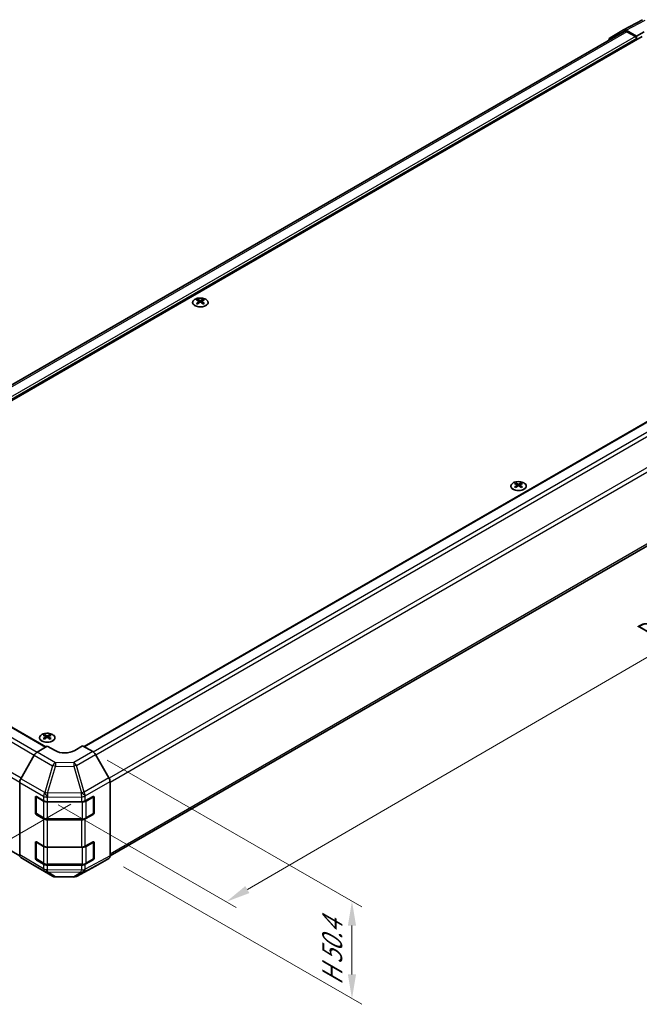
# Model space of a CAD drawing. Units: millimetres. Extents: x 0 to 7684, y -22 to 1686.
# Drawn here: x 137 to 296, y 314 to 567 of the extents above; entities that cross this region are included whole.
import ezdxf

# ---------------------------------------------------------------- set-up
doc = ezdxf.new("R2010")
doc.units = ezdxf.units.MM
for name, color, linetype, lineweight in [('Dimension (ISO)', 7, 'Continuous', 18), ('Dimension (ISO) @ 1', 7, 'Continuous', 18), ('Visible (ISO)', 7, 'Continuous', 35), ('Visible Narrow (ISO)', 7, 'Continuous', 25)]:
    doc.layers.add(name, color=color, linetype=linetype, lineweight=lineweight)
doc.styles.add('Note Text (TK)', font='txt')
doc.dimstyles.new('Default - Method 1b (TK)', dxfattribs={"dimscale": 2.5, "dimtxt": 2.5, "dimasz": 2.5, "dimexe": 1, "dimexo": 1.5, "dimgap": 1, "dimtad": 1, "dimtoh": 1, "dimrnd": 1e-08, "dimdsep": 46, "dimtxsty": 'Note Text (TK)', "dimcen": 0.09, "dimdle": 5, "dimclrd": 100, "dimclre": 100, "dimclrt": 7, "dimadec": 1, "dimazin": 1, "dimtfac": 1, "dimtmove": 0, "dimatfit": 3, "dimfxl": 1, "dimtolj": 1, "dimlwd": -1, "dimlwe": -1, "dimarcsym": 0})

# ---------------------------------------------------------------- blocks, each defined once
blk = doc.blocks.new('*D31')
at = {"layer": 'Defpoints', "color": 0}
for p in [(52.89, 426.04), (153.4, 367.17), (109.8, 342)]:
    blk.add_point(p, dxfattribs=at)
at = {"layer": 'Dimension (ISO)', "color": 100}
for p, q in [((49.18, 423.9), (8.49, 400.41)), ((16.3, 398.6), (104.45, 345.24)), ((149.69, 365.03), (107.32, 340.57))]:
    blk.add_line(p, q, dxfattribs=at)
for points in [[(16.84, 399.49), (15.76, 397.71), (10.96, 401.83)], [(104.99, 346.13), (103.91, 344.35), (109.8, 342)]]:
    blk.add_solid(points, dxfattribs=at)
at = {"layer": 'Dimension (ISO)', "color": 7, "insert": (47.75, 386.24), "char_height": 6.25, "attachment_point": 4, "rotation": 328.8105, "style": 'Note Text (TK)'}
blk.add_mtext('\\A1;{\\Q28.811;\\W0.812;\\H0.830x; W (75～399)}', dxfattribs=at)
blk = doc.blocks.new('*D32')
at = {"layer": 'Defpoints', "color": 0}
for p in [(394.94, 513.5), (441.82, 486.43), (142.68, 367.07)]:
    blk.add_point(p, dxfattribs=at)
at = {"layer": 'Dimension (ISO)', "color": 100}
for p, q in [((398.68, 511.34), (444.31, 484.99)), ((195.09, 343.08), (436.41, 483.29)), ((146.43, 364.91), (192.18, 338.5))]:
    blk.add_line(p, q, dxfattribs=at)
for points in [[(435.89, 484.19), (436.93, 482.39), (441.82, 486.43)], [(194.56, 343.98), (195.61, 342.18), (189.68, 339.94)]]:
    blk.add_solid(points, dxfattribs=at)
at = {"layer": 'Dimension (ISO)', "color": 7, "insert": (297.47, 409.11), "char_height": 6.25, "attachment_point": 4, "rotation": 30.1575, "style": 'Note Text (TK)'}
blk.add_mtext('\\A1;{\\Q-29.842;\\W0.818;\\H0.816x; D (400～600)}', dxfattribs=at)
blk = doc.blocks.new('*D33')
at = {"layer": 'Defpoints', "color": 0}
for p in [(155.31, 378.58), (159.47, 351.1), (221.99, 315.01)]:
    blk.add_point(p, dxfattribs=at)
at = {"layer": 'Dimension (ISO)', "color": 100}
for p, q in [((159.06, 376.41), (224.49, 338.64)), ((163.22, 348.94), (224.49, 313.57)), ((221.99, 333.83), (221.99, 321.26))]:
    blk.add_line(p, q, dxfattribs=at)
for points in [[(220.94, 333.83), (223.03, 333.83), (221.99, 340.08)], [(220.94, 321.26), (223.03, 321.26), (221.99, 315.01)]]:
    blk.add_solid(points, dxfattribs=at)
at = {"layer": 'Dimension (ISO)', "color": 7, "insert": (216.92, 317.24), "char_height": 6.25, "attachment_point": 4, "rotation": 90, "style": 'Note Text (TK)'}
blk.add_mtext('\\A1;{\\Q30.000;\\W0.816;\\H0.816x; H 50.4}', dxfattribs=at)

msp = doc.modelspace()

# ---------------------------------------------------------------- linework, layer by layer
at = {"layer": 'Visible (ISO)'}
for p, q in [((291.8148, 564.2137), (296.7154, 566.8489)), ((291.9531, 563.8279), (63.0585, 431.6755)), ((296.6431, 562.4824), (64.5606, 428.4895)), ((288.3526, 562.215), (291.8022, 564.2067)), ((295.1279, 562.6282), (292.5164, 564.1359)), ((294.8753, 562.4824), (292.6674, 563.7572)), ((295.1279, 562.6282), (297.1482, 563.7539)), ((295.1279, 561.6076), (295.1279, 562.6282)), ((295.1279, 561.6076), (295.1279, 562.045)), ((153.0969, 379.8517), (382.075, 512.0522)), ((182.2686, 494.8879), (182.2686, 494.6187)), ((182.6395, 494.4168), (182.6812, 494.0284)), ((182.7745, 494.0931), (182.6677, 494.1547)), ((183.3343, 494.1547), (183.2275, 494.0931)), ((183.3624, 494.4168), (183.3207, 494.0284)), ((183.7333, 494.8879), (183.7333, 494.6187)), ((159.7673, 351.7387), (388.6247, 483.8696)), ((264.091, 447.6477), (264.091, 447.3785)), ((264.4619, 447.1766), (264.5036, 446.7882)), ((264.5968, 446.8529), (264.49, 446.9145)), ((265.1566, 446.9145), (265.0498, 446.8529)), ((265.1847, 447.1766), (265.143, 446.7882)), ((265.5557, 447.6477), (265.5557, 447.3785)), ((65.7493, 424.5705), (143.2894, 379.8027)), ((59.1996, 396.3878), (136.5632, 351.7219)), ((142.8726, 382.9112), (142.8726, 382.642)), ((144.3374, 382.9112), (144.3374, 382.642)), ((140.9871, 378.4271), (143.605, 379.9913)), ((143.2436, 382.4401), (143.2853, 382.0517)), ((143.3785, 382.1164), (143.2717, 382.178)), ((145.6253, 378.8248), (143.605, 379.9913)), ((143.9383, 382.178), (143.8315, 382.1164)), ((143.9664, 382.4401), (143.9247, 382.0517)), ((152.6964, 380.0829), (150.6761, 378.8757)), ((152.6964, 380.0829), (155.3078, 378.5751)), ((140.2843, 377.6726), (136.8236, 371.6081)), ((159.4716, 371.8463), (156.022, 377.8212)), ((136.5339, 351.9835), (136.5339, 370.6234)), ((159.7674, 351.756), (159.7674, 370.8509)), ((140.5745, 362.7615), (140.5745, 366.844)), ((140.7643, 362.7032), (140.7643, 367.0169)), ((140.8271, 366.9898), (142.6815, 365.9191)), ((143.6917, 365.6775), (152.391, 365.6775)), ((153.3834, 365.909), (155.3994, 367.033)), ((155.5371, 362.7032), (155.5371, 367.0189)), ((155.6563, 366.8847), (155.6563, 362.8022)), ((142.6815, 361.2534), (140.8271, 362.3241)), ((140.8715, 362.5176), (142.7259, 361.4469)), ((155.3994, 362.3673), (153.3834, 361.2433)), ((153.5755, 361.4469), (155.4299, 362.5176)), ((143.6917, 361.2129), (152.6097, 361.2129)), ((152.391, 361.0118), (143.6917, 361.0118)), ((140.5745, 351.0972), (140.5745, 355.1797)), ((140.7643, 351.0389), (140.7643, 355.3526)), ((140.8271, 355.3255), (142.6815, 354.2549)), ((153.3834, 354.2448), (155.3994, 355.3688)), ((155.5371, 351.0389), (155.5371, 355.3547)), ((155.6563, 355.2204), (155.6563, 351.138)), ((143.6917, 354.0133), (152.391, 354.0133)), ((136.8236, 351.3332), (140.2843, 349.2648)), ((142.6815, 349.5892), (140.8271, 350.6598)), ((140.8715, 350.8533), (142.7259, 349.7827)), ((143.6917, 349.5486), (152.6097, 349.5486)), ((155.3994, 350.7031), (153.3834, 349.5791)), ((153.5755, 349.7827), (155.4299, 350.8533)), ((156.022, 349.1105), (159.4716, 351.1021)), ((140.2905, 349.2612), (145.0093, 346.5368)), ((152.391, 349.3476), (143.6917, 349.3476)), ((151.1089, 346.4683), (156.0095, 349.1035)), ((145.7092, 346.3455), (150.4179, 346.298))]:
    msp.add_line(p, q, dxfattribs=at)
for centre, radius, start, end in [((155.3228, 367.0189), 0.2143, 0, 11.870746), ((140.9786, 362.7032), 0.2143, 180, 240), ((155.3228, 362.7032), 0.2143, 300, 0), ((155.3228, 355.3547), 0.2143, 0, 11.870746), ((140.9786, 351.0389), 0.2143, 180, 240), ((155.3228, 351.0389), 0.2143, 300, 0), ((145.7236, 347.774), 1.4286, 240, 269.422611), ((150.4323, 347.7265), 1.4286, 269.422611, 298.268301)]:
    msp.add_arc(centre, radius, start, end, dxfattribs=at)
for centre, major_axis, ratio, start_param, end_param in [((292.5167, 562.9691), (-0.7145, 1.2376), 0.57717444, 5.49793944, 6.28318531), ((292.6674, 562.5907), (-0.7143, 1.2372), 0.57735027, 5.49778714, 6.28318531), ((294.8753, 562.1908), (-0.1786, 0.3093), 0.57735027, 3.92699082, 5.49778714), ((289.0671, 560.9775), (-0.7145, 1.2376), 0.57717444, 0, 0.7703399), ((182.454, 490.2904), (2.2888, 4.8051), 0.62547267, 0.69994966, 0.77562357), ((183.1808, 490.1519), (-3.0161, 4.4461), 0.52483389, 5.52432463, 5.6901366), ((183.1808, 489.9442), (2.3104, 4.8504), 0.62547267, 0.80431066, 0.97012263), ((182.8211, 489.9442), (2.3104, -4.8504), 0.62547267, 2.47033009, 2.63614206), ((182.8211, 490.1519), (-3.0161, -4.4461), 0.52483389, 4.03350142, 4.19931339), ((183.1808, 489.9442), (2.3104, 4.8504), 0.62547267, 0.5054506, 0.67126257), ((183.1808, 490.1519), (-3.0161, 4.4461), 0.52483389, 5.22546457, 5.39127654), ((182.8211, 490.1519), (-3.0161, -4.4461), 0.52483389, 3.73464136, 3.90045333), ((182.8211, 489.9442), (2.3104, -4.8504), 0.62547267, 2.17147002, 2.33728199), ((183.5479, 490.2904), (2.2888, -4.8051), 0.62547267, 2.36596909, 2.44164299), ((182.454, 489.6589), (-2.9879, 4.4045), 0.52483389, 5.41996363, 5.49563754), ((183.5479, 489.6589), (-2.9879, -4.4045), 0.52483389, 3.92914042, 4.00481433), ((264.2764, 443.0503), (2.2888, 4.8051), 0.62547267, 0.69994966, 0.77562357), ((265.0032, 442.9117), (-3.0161, 4.4461), 0.52483389, 5.52432463, 5.6901366), ((265.0032, 442.7041), (2.3104, 4.8504), 0.62547267, 0.80431066, 0.97012263), ((264.2764, 442.4187), (-2.9879, 4.4045), 0.52483389, 5.41996363, 5.49563754), ((264.6435, 442.7041), (2.3104, -4.8504), 0.62547267, 2.47033009, 2.63614206), ((264.6435, 442.9117), (-3.0161, -4.4461), 0.52483389, 4.03350142, 4.19931339), ((265.0032, 442.7041), (2.3104, 4.8504), 0.62547267, 0.5054506, 0.67126257), ((265.0032, 442.9117), (-3.0161, 4.4461), 0.52483389, 5.22546457, 5.39127654), ((264.6435, 442.9117), (-3.0161, -4.4461), 0.52483389, 3.73464136, 3.90045333), ((264.6435, 442.7041), (2.3104, -4.8504), 0.62547267, 2.17147002, 2.33728199), ((265.3703, 443.0503), (2.2888, -4.8051), 0.62547267, 2.36596909, 2.44164299), ((265.3703, 442.4187), (-2.9879, -4.4045), 0.52483389, 3.92914042, 4.00481433), ((143.0581, 378.3138), (2.2888, 4.8051), 0.62547267, 0.69994966, 0.77562357), ((143.7849, 378.1752), (-3.0161, 4.4461), 0.52483389, 5.52432463, 5.6901366), ((143.4252, 377.9676), (2.3104, -4.8504), 0.62547267, 2.47033009, 2.63614206), ((143.7849, 377.9676), (2.3104, 4.8504), 0.62547267, 0.5054506, 0.67126257), ((143.4252, 378.1752), (-3.0161, -4.4461), 0.52483389, 3.73464136, 3.90045333), ((144.152, 378.3138), (2.2888, -4.8051), 0.62547267, 2.36596909, 2.44164299), ((143.7849, 377.9676), (2.3104, 4.8504), 0.62547267, 0.80431066, 0.97012263), ((143.0581, 377.6822), (-2.9879, 4.4045), 0.52483389, 5.41996363, 5.49563754), ((143.4252, 378.1752), (-3.0161, -4.4461), 0.52483389, 4.03350142, 4.19931339), ((143.7849, 378.1752), (-3.0161, 4.4461), 0.52483389, 5.22546457, 5.39127654), ((143.4252, 377.9676), (2.3104, -4.8504), 0.62547267, 2.17147002, 2.33728199), ((144.152, 377.6822), (-2.9879, -4.4045), 0.52483389, 3.92914042, 4.00481433), ((141.0048, 377.271), (-0.7143, -1.2372), 0.57735027, 3.94444411, 4.72111563), ((148.1507, 380.3338), (-3.5713, -0.0549), 0.58733688, 0.77636152, 2.34715785), ((155.3075, 377.4087), (-0.7143, 1.2372), 0.57752615, 4.71238898, 5.49763485), ((137.5441, 371.2066), (-0.7143, -1.2372), 0.57735027, 4.72111563, 5.49778714), ((158.7571, 371.4338), (-0.7143, 1.2372), 0.57752615, 3.92714311, 4.71238898), ((140.8271, 366.6982), (-0.1786, 0.3093), 0.57735027, 5.49778714, 7.06858347), ((143.6917, 366.5023), (1.4286, 0), 0.57735027, 3.92699082, 4.71238898), ((152.391, 366.5023), (1.4286, 0), 0.57735027, 4.71238898, 5.48033385), ((155.3994, 366.7414), (0.1833, 0.3065), 0.58733688, 5.50682378, 7.07762011), ((140.8271, 362.6157), (0.1786, -0.3093), 0.57735027, 3.92699082, 5.49778714), ((155.3994, 362.6589), (0.1833, 0.3065), 0.58733688, 3.93602746, 5.50682378), ((143.6917, 361.8366), (-1.4286, 0), 0.57735027, 0.78539816, 1.57079633), ((152.391, 361.8366), (-1.4286, 0), 0.57735027, 1.57079633, 2.3387412), ((140.8271, 355.0339), (-0.1786, 0.3093), 0.57735027, 5.49778714, 7.06858347), ((155.3994, 355.0772), (0.1833, 0.3065), 0.58733688, 5.50682378, 7.07762011), ((143.6917, 354.8381), (1.4286, 0), 0.57735027, 3.92699082, 4.71238898), ((152.391, 354.8381), (1.4286, 0), 0.57735027, 4.71238898, 5.48033385), ((137.5441, 352.5668), (-0.7143, -1.2372), 0.57735027, 5.49778714, 6.27445866), ((140.8271, 350.9514), (0.1786, -0.3093), 0.57735027, 3.92699082, 5.49778714), ((143.6917, 350.1724), (-1.4286, 0), 0.57735027, 0.78539816, 1.57079633), ((152.391, 350.1724), (-1.4286, 0), 0.57735027, 1.57079633, 2.3387412), ((155.3994, 350.9947), (0.1833, 0.3065), 0.58733688, 3.93602746, 5.50682378), ((158.7571, 352.3397), (0.7145, -1.2376), 0.57717444, 0, 0.78524587), ((141.0048, 350.4984), (-0.7143, -1.2372), 0.57735027, 6.27445866, 6.28318531), ((155.3075, 350.3481), (0.7145, -1.2376), 0.57717444, 6.26573733, 6.28318531)]:
    msp.add_ellipse(centre, major_axis=major_axis, ratio=ratio, start_param=start_param, end_param=end_param, dxfattribs=at)
for points, knots in [([(184.4052, 493.2918), (184.5554, 493.3785), (184.6815, 493.4794), (184.8724, 493.6991), (184.9372, 493.818), (184.9986, 494.0612), (184.9955, 494.1855), (184.9222, 494.4269), (184.8521, 494.544), (184.6517, 494.7599), (184.5211, 494.8586), (184.2129, 495.0273), (184.0353, 495.0972), (183.651, 495.2011), (183.4444, 495.2351), (183.0232, 495.2638), (182.8087, 495.2586), (182.3933, 495.2092), (182.1925, 495.1652), (181.8249, 495.0427), (181.6581, 494.9643), (181.3756, 494.7809), (181.2599, 494.6759), (181.0916, 494.45), (181.0389, 494.3292), (181.0021, 494.0844), (181.0177, 493.9606), (181.1151, 493.7222), (181.1969, 493.6076), (181.4188, 493.3987), (181.5591, 493.3046), (181.8839, 493.1466), (182.0683, 493.0828), (182.4624, 492.992), (182.6721, 492.9651), (183.0954, 492.9506), (183.309, 492.9631), (183.7188, 493.0264), (183.9148, 493.0772), (184.2047, 493.1873), (184.3098, 493.2367), (184.4052, 493.2918)], [0, 0, 0, 0, 0.32060968, 0.32060968, 0.64072744, 0.64072744, 0.95891785, 0.95891785, 1.27728737, 1.27728737, 1.59750072, 1.59750072, 1.91811185, 1.91811185, 2.23863588, 2.23863588, 2.55908567, 2.55908567, 2.87954744, 2.87954744, 3.20010105, 3.20010105, 3.52069551, 3.52069551, 3.84055924, 3.84055924, 4.15845831, 4.15845831, 4.47722405, 4.47722405, 4.79759961, 4.79759961, 5.11820536, 5.11820536, 5.43871051, 5.43871051, 5.75915574, 5.75915574, 6.07962925, 6.07962925, 6.28318531, 6.28318531, 6.28318531, 6.28318531]), ([(182.5979, 494.3495), (182.6106, 494.3579), (182.6216, 494.3681), (182.6362, 494.3898), (182.6398, 494.4012), (182.6398, 494.4221), (182.6362, 494.433), (182.6216, 494.4523), (182.6106, 494.4609), (182.5979, 494.4673)], [0.0307191633, 0.0307191633, 0.0307191633, 0.0307191633, 0.0383195288, 0.0383195288, 0.0459198942, 0.0459198942, 0.0535202597, 0.0535202597, 0.0611206252, 0.0611206252, 0.0611206252, 0.0611206252]), ([(182.8989, 494.6411), (182.9118, 494.6348), (182.928, 494.6293), (182.9636, 494.622), (182.9829, 494.6202), (183.0191, 494.6202), (183.0384, 494.622), (183.0739, 494.6293), (183.0901, 494.6348), (183.103, 494.6411)], [0.0307191633, 0.0307191633, 0.0307191633, 0.0307191633, 0.0383195288, 0.0383195288, 0.0459198942, 0.0459198942, 0.0535202597, 0.0535202597, 0.0611206252, 0.0611206252, 0.0611206252, 0.0611206252]), ([(183.103, 494.1757), (183.0901, 494.184), (183.0739, 494.1912), (183.0384, 494.2008), (183.0191, 494.2031), (182.9829, 494.2031), (182.9636, 494.2008), (182.928, 494.1912), (182.9118, 494.184), (182.8989, 494.1757)], [0.0307191633, 0.0307191633, 0.0307191633, 0.0307191633, 0.0383195288, 0.0383195288, 0.0459198942, 0.0459198942, 0.0535202597, 0.0535202597, 0.0611206252, 0.0611206252, 0.0611206252, 0.0611206252]), ([(183.404, 494.4673), (183.3913, 494.4609), (183.3803, 494.4523), (183.3657, 494.433), (183.3621, 494.4221), (183.3621, 494.4012), (183.3657, 494.3898), (183.3803, 494.3681), (183.3913, 494.3579), (183.404, 494.3495)], [0.0307191633, 0.0307191633, 0.0307191633, 0.0307191633, 0.0383195288, 0.0383195288, 0.0459198942, 0.0459198942, 0.0535202597, 0.0535202597, 0.0611206252, 0.0611206252, 0.0611206252, 0.0611206252]), ([(266.2275, 446.0516), (266.3778, 446.1384), (266.5039, 446.2392), (266.6948, 446.459), (266.7596, 446.5779), (266.821, 446.8211), (266.8179, 446.9453), (266.7446, 447.1867), (266.6744, 447.3038), (266.4741, 447.5197), (266.3435, 447.6184), (266.0353, 447.7871), (265.8576, 447.857), (265.4733, 447.961), (265.2667, 447.995), (264.8456, 448.0237), (264.631, 448.0184), (264.2156, 447.9691), (264.0148, 447.925), (263.6472, 447.8025), (263.4805, 447.7241), (263.198, 447.5407), (263.0823, 447.4358), (262.9139, 447.2099), (262.8612, 447.089), (262.8245, 446.8442), (262.8401, 446.7205), (262.9374, 446.482), (263.0193, 446.3674), (263.2412, 446.1586), (263.3815, 446.0644), (263.7062, 445.9065), (263.8907, 445.8427), (264.2848, 445.7519), (264.4944, 445.7249), (264.9178, 445.7105), (265.1314, 445.723), (265.5411, 445.7862), (265.7371, 445.837), (266.0271, 445.9471), (266.1321, 445.9965), (266.2275, 446.0516)], [0, 0, 0, 0, 0.32060968, 0.32060968, 0.64072744, 0.64072744, 0.95891785, 0.95891785, 1.27728737, 1.27728737, 1.59750072, 1.59750072, 1.91811185, 1.91811185, 2.23863588, 2.23863588, 2.55908567, 2.55908567, 2.87954744, 2.87954744, 3.20010105, 3.20010105, 3.52069551, 3.52069551, 3.84055924, 3.84055924, 4.15845831, 4.15845831, 4.47722405, 4.47722405, 4.79759961, 4.79759961, 5.11820536, 5.11820536, 5.43871051, 5.43871051, 5.75915574, 5.75915574, 6.07962925, 6.07962925, 6.28318531, 6.28318531, 6.28318531, 6.28318531]), ([(264.4202, 447.1094), (264.4329, 447.1177), (264.444, 447.128), (264.4586, 447.1496), (264.4622, 447.161), (264.4622, 447.1819), (264.4586, 447.1928), (264.444, 447.2122), (264.4329, 447.2207), (264.4202, 447.2271)], [0.0307191633, 0.0307191633, 0.0307191633, 0.0307191633, 0.0383195288, 0.0383195288, 0.0459198942, 0.0459198942, 0.0535202597, 0.0535202597, 0.0611206252, 0.0611206252, 0.0611206252, 0.0611206252]), ([(264.7213, 447.401), (264.7341, 447.3946), (264.7504, 447.3891), (264.7859, 447.3818), (264.8052, 447.38), (264.8414, 447.38), (264.8607, 447.3818), (264.8962, 447.3891), (264.9125, 447.3946), (264.9253, 447.401)], [0.0307191633, 0.0307191633, 0.0307191633, 0.0307191633, 0.0383195288, 0.0383195288, 0.0459198942, 0.0459198942, 0.0535202597, 0.0535202597, 0.0611206252, 0.0611206252, 0.0611206252, 0.0611206252]), ([(264.9253, 446.9355), (264.9125, 446.9438), (264.8962, 446.9511), (264.8607, 446.9606), (264.8414, 446.963), (264.8052, 446.963), (264.7859, 446.9606), (264.7504, 446.9511), (264.7341, 446.9438), (264.7213, 446.9355)], [0.0307191633, 0.0307191633, 0.0307191633, 0.0307191633, 0.0383195288, 0.0383195288, 0.0459198942, 0.0459198942, 0.0535202597, 0.0535202597, 0.0611206252, 0.0611206252, 0.0611206252, 0.0611206252]), ([(265.2264, 447.2271), (265.2137, 447.2207), (265.2027, 447.2122), (265.1881, 447.1928), (265.1845, 447.1819), (265.1845, 447.161), (265.1881, 447.1496), (265.2027, 447.128), (265.2137, 447.1177), (265.2264, 447.1094)], [0.0307191633, 0.0307191633, 0.0307191633, 0.0307191633, 0.0383195288, 0.0383195288, 0.0459198942, 0.0459198942, 0.0535202597, 0.0535202597, 0.0611206252, 0.0611206252, 0.0611206252, 0.0611206252]), ([(145.0092, 381.3151), (145.1595, 381.4018), (145.2856, 381.5027), (145.4765, 381.7224), (145.5413, 381.8413), (145.6027, 382.0846), (145.5996, 382.2088), (145.5263, 382.4502), (145.4561, 382.5673), (145.2557, 382.7832), (145.1252, 382.8819), (144.817, 383.0506), (144.6393, 383.1205), (144.255, 383.2244), (144.0484, 383.2584), (143.6273, 383.2872), (143.4127, 383.2819), (142.9973, 383.2325), (142.7965, 383.1885), (142.4289, 383.066), (142.2622, 382.9876), (141.9797, 382.8042), (141.864, 382.6993), (141.6956, 382.4734), (141.6429, 382.3525), (141.6062, 382.1077), (141.6218, 381.9839), (141.7191, 381.7455), (141.801, 381.6309), (142.0229, 381.4221), (142.1632, 381.3279), (142.4879, 381.1699), (142.6723, 381.1061), (143.0665, 381.0154), (143.2761, 380.9884), (143.6995, 380.9739), (143.9131, 380.9865), (144.3228, 381.0497), (144.5188, 381.1005), (144.8087, 381.2106), (144.9138, 381.26), (145.0092, 381.3151)], [0, 0, 0, 0, 0.32060968, 0.32060968, 0.64072744, 0.64072744, 0.95891785, 0.95891785, 1.27728737, 1.27728737, 1.59750072, 1.59750072, 1.91811185, 1.91811185, 2.23863588, 2.23863588, 2.55908567, 2.55908567, 2.87954744, 2.87954744, 3.20010105, 3.20010105, 3.52069551, 3.52069551, 3.84055924, 3.84055924, 4.15845831, 4.15845831, 4.47722405, 4.47722405, 4.79759961, 4.79759961, 5.11820536, 5.11820536, 5.43871051, 5.43871051, 5.75915574, 5.75915574, 6.07962925, 6.07962925, 6.28318531, 6.28318531, 6.28318531, 6.28318531]), ([(143.2019, 382.3728), (143.2146, 382.3812), (143.2256, 382.3915), (143.2403, 382.4131), (143.2438, 382.4245), (143.2438, 382.4454), (143.2403, 382.4563), (143.2256, 382.4757), (143.2146, 382.4842), (143.2019, 382.4906)], [0.0307191633, 0.0307191633, 0.0307191633, 0.0307191633, 0.0383195288, 0.0383195288, 0.0459198942, 0.0459198942, 0.0535202597, 0.0535202597, 0.0611206252, 0.0611206252, 0.0611206252, 0.0611206252]), ([(143.503, 382.6644), (143.5158, 382.6581), (143.5321, 382.6526), (143.5676, 382.6453), (143.5869, 382.6435), (143.6231, 382.6435), (143.6424, 382.6453), (143.6779, 382.6526), (143.6942, 382.6581), (143.707, 382.6644)], [0.0307191633, 0.0307191633, 0.0307191633, 0.0307191633, 0.0383195288, 0.0383195288, 0.0459198942, 0.0459198942, 0.0535202597, 0.0535202597, 0.0611206252, 0.0611206252, 0.0611206252, 0.0611206252]), ([(144.0081, 382.4906), (143.9954, 382.4842), (143.9844, 382.4757), (143.9698, 382.4563), (143.9662, 382.4454), (143.9662, 382.4245), (143.9698, 382.4131), (143.9844, 382.3915), (143.9954, 382.3812), (144.0081, 382.3728)], [0.0307191633, 0.0307191633, 0.0307191633, 0.0307191633, 0.0383195288, 0.0383195288, 0.0459198942, 0.0459198942, 0.0535202597, 0.0535202597, 0.0611206252, 0.0611206252, 0.0611206252, 0.0611206252]), ([(143.707, 382.199), (143.6942, 382.2073), (143.6779, 382.2145), (143.6424, 382.2241), (143.6231, 382.2265), (143.5869, 382.2265), (143.5676, 382.2241), (143.5321, 382.2145), (143.5158, 382.2073), (143.503, 382.199)], [0.0307191633, 0.0307191633, 0.0307191633, 0.0307191633, 0.0383195288, 0.0383195288, 0.0459198942, 0.0459198942, 0.0535202597, 0.0535202597, 0.0611206252, 0.0611206252, 0.0611206252, 0.0611206252]), ([(142.7259, 361.4469), (142.7793, 361.4161), (142.8358, 361.3883), (142.9542, 361.3386), (143.0161, 361.3168), (143.1438, 361.2792), (143.2097, 361.2635), (143.3442, 361.2382), (143.4128, 361.2287), (143.5515, 361.2161), (143.6216, 361.2129), (143.6917, 361.2129)], [4.71238898, 4.71238898, 4.71238898, 4.71238898, 4.869468613, 4.869468613, 5.026548246, 5.026548246, 5.183627878, 5.183627878, 5.340707511, 5.340707511, 5.497787144, 5.497787144, 5.497787144, 5.497787144]), ([(152.6097, 361.2129), (152.6798, 361.2129), (152.7498, 361.2161), (152.8885, 361.2287), (152.9572, 361.2382), (153.0917, 361.2635), (153.1576, 361.2792), (153.2853, 361.3168), (153.3472, 361.3386), (153.4655, 361.3883), (153.5221, 361.4161), (153.5755, 361.4469)], [5.497787144, 5.497787144, 5.497787144, 5.497787144, 5.654866776, 5.654866776, 5.811946409, 5.811946409, 5.969026042, 5.969026042, 6.126105675, 6.126105675, 6.283185307, 6.283185307, 6.283185307, 6.283185307]), ([(142.7259, 349.7827), (142.7793, 349.7519), (142.8358, 349.724), (142.9542, 349.6744), (143.0161, 349.6526), (143.1438, 349.615), (143.2097, 349.5992), (143.3442, 349.574), (143.4128, 349.5645), (143.5515, 349.5518), (143.6216, 349.5486), (143.6917, 349.5486)], [4.71238898, 4.71238898, 4.71238898, 4.71238898, 4.869468613, 4.869468613, 5.026548246, 5.026548246, 5.183627878, 5.183627878, 5.340707511, 5.340707511, 5.497787144, 5.497787144, 5.497787144, 5.497787144]), ([(152.6097, 349.5486), (152.6798, 349.5486), (152.7498, 349.5518), (152.8885, 349.5645), (152.9572, 349.574), (153.0917, 349.5992), (153.1576, 349.615), (153.2853, 349.6526), (153.3472, 349.6744), (153.4655, 349.724), (153.5221, 349.7519), (153.5755, 349.7827)], [5.497787144, 5.497787144, 5.497787144, 5.497787144, 5.654866776, 5.654866776, 5.811946409, 5.811946409, 5.969026042, 5.969026042, 6.126105675, 6.126105675, 6.283185307, 6.283185307, 6.283185307, 6.283185307])]:
    msp.add_open_spline(points, degree=3, knots=knots, dxfattribs=at)
at = {"layer": 'Visible Narrow (ISO)'}
for p, q in [((292.5164, 564.1359), (297.4096, 566.7671)), ((292.6674, 563.7572), (63.4953, 431.4446)), ((294.8753, 562.4824), (65.7425, 430.1925)), ((295.1279, 562.045), (65.8233, 429.6559)), ((153.2015, 379.7913), (382.2535, 512.0345)), ((155.4048, 378.5138), (384.4615, 510.7598)), ((156.0729, 377.7331), (385.1758, 510.0057)), ((388.6247, 504.0321), (159.52, 371.7585)), ((159.7674, 370.7349), (388.9206, 503.0365)), ((182.5979, 494.3495), (182.6242, 493.9876)), ((182.8989, 494.6411), (182.8635, 494.1526)), ((183.103, 494.6411), (183.1384, 494.1526)), ((183.404, 494.3495), (183.3778, 493.9876)), ((388.9206, 484.5235), (159.7674, 352.2219)), ((264.4202, 447.1094), (264.4465, 446.7475)), ((264.7213, 447.401), (264.6858, 446.9124)), ((264.9253, 447.401), (264.9608, 446.9124)), ((265.2264, 447.1094), (265.2001, 446.7475)), ((63.3627, 423.278), (141.0165, 378.4446)), ((65.5707, 424.5528), (143.1866, 379.7412)), ((62.6485, 422.524), (140.2965, 377.6938)), ((58.9037, 415.5547), (136.5382, 370.7325)), ((136.8777, 371.7029), (59.1996, 416.5503)), ((143.503, 382.6644), (143.4675, 382.1759)), ((143.707, 382.6644), (143.7425, 382.1759)), ((143.2019, 382.3728), (143.2282, 382.011)), ((144.0081, 382.3728), (143.9818, 382.011)), ((140.2843, 377.6726), (145.0031, 374.9482)), ((145.7059, 375.7027), (140.9871, 378.4271)), ((155.3078, 378.5751), (150.4147, 375.7501)), ((151.1215, 374.9919), (156.022, 377.8212)), ((145.0031, 374.9482), (142.9778, 368.0627)), ((150.4147, 375.7501), (145.7059, 375.7027)), ((153.0922, 368.1632), (151.1215, 374.9919)), ((143.6859, 367.894), (145.7112, 374.7794)), ((145.7112, 374.7794), (150.42, 374.8269)), ((150.42, 374.8269), (152.3907, 367.9981)), ((136.5339, 370.6234), (142.6815, 367.0741)), ((142.9712, 368.0588), (136.8236, 371.6081)), ((159.4716, 371.8463), (153.0922, 368.1632)), ((153.3955, 367.172), (159.7674, 370.8509)), ((142.9778, 368.0627), (142.9712, 368.0588)), ((152.3786, 367.9816), (143.6859, 367.894)), ((152.3907, 367.9981), (152.3786, 367.9816)), ((140.5745, 366.844), (140.7643, 366.9535)), ((140.8271, 362.6157), (140.8271, 366.9314)), ((140.8271, 366.9314), (142.6815, 365.8608)), ((142.6815, 367.0741), (142.6815, 365.9191)), ((142.6815, 365.8608), (142.6815, 361.545)), ((143.6917, 366.8325), (143.6983, 366.8364)), ((143.6917, 365.6775), (143.6917, 366.8325)), ((143.6917, 365.6775), (143.6917, 365.6192)), ((143.6917, 365.6192), (152.6097, 365.6192)), ((143.6917, 361.3034), (143.6917, 365.6192)), ((143.6983, 366.8364), (152.391, 366.924)), ((152.391, 366.924), (152.391, 365.6775)), ((152.6097, 365.6873), (152.6097, 365.6192)), ((152.6097, 365.6192), (152.6097, 361.3034)), ((153.3834, 367.1555), (153.3955, 367.172)), ((153.3834, 365.909), (153.3834, 367.1555)), ((153.6199, 365.8608), (155.4743, 366.9314)), ((153.6199, 361.545), (153.6199, 365.8608)), ((155.4743, 366.9314), (155.4743, 362.6157)), ((155.5371, 366.9535), (155.6563, 366.8847)), ((140.7643, 362.871), (140.5745, 362.7615)), ((142.6815, 361.545), (140.8271, 362.6157)), ((140.8271, 362.3241), (141.0169, 362.4336)), ((155.4743, 362.6157), (153.6199, 361.545)), ((155.2845, 362.4336), (155.3994, 362.3673)), ((155.6563, 362.8022), (155.5371, 362.871)), ((142.6815, 361.2534), (142.6815, 354.2549)), ((143.6917, 361.3034), (143.6917, 361.2129)), ((152.6097, 361.3034), (143.6917, 361.3034)), ((143.6917, 354.0133), (143.6917, 361.0118)), ((152.391, 361.0118), (152.391, 354.0133)), ((152.6097, 361.3034), (152.6097, 361.2129)), ((153.3834, 354.2448), (153.3834, 361.2433)), ((140.5745, 355.1797), (140.7643, 355.2893)), ((140.8271, 350.9514), (140.8271, 355.2672)), ((140.8271, 355.2672), (142.6815, 354.1966)), ((153.6199, 354.1966), (155.4743, 355.2672)), ((155.4743, 355.2672), (155.4743, 350.9514)), ((155.5371, 355.2893), (155.6563, 355.2204)), ((142.6815, 354.1966), (142.6815, 349.8808)), ((143.6917, 354.0133), (143.6917, 353.955)), ((143.6917, 353.955), (152.6097, 353.955)), ((143.6917, 349.6392), (143.6917, 353.955)), ((152.6097, 354.023), (152.6097, 353.955)), ((152.6097, 353.955), (152.6097, 349.6392)), ((153.6199, 349.8808), (153.6199, 354.1966)), ((142.6815, 348.4342), (136.5339, 351.9835)), ((136.8236, 351.3332), (142.9712, 347.7839)), ((140.7643, 351.2068), (140.5745, 351.0972)), ((142.6815, 349.8808), (140.8271, 350.9514)), ((140.8271, 350.6598), (141.0169, 350.7694)), ((142.6815, 349.5892), (142.6815, 348.4342)), ((143.6917, 349.6392), (143.6917, 349.5486)), ((152.6097, 349.6392), (143.6917, 349.6392)), ((152.6097, 349.6392), (152.6097, 349.5486)), ((153.0922, 347.6717), (159.4716, 351.1021)), ((153.3834, 348.3327), (153.3834, 349.5791)), ((159.7674, 351.756), (153.3955, 348.3296)), ((155.4743, 350.9514), (153.6199, 349.8808)), ((155.2845, 350.7694), (155.3994, 350.7031)), ((155.6563, 351.138), (155.5371, 351.2068)), ((145.0031, 346.5404), (140.2843, 349.2648)), ((142.9712, 347.7839), (142.9778, 347.78)), ((142.9778, 347.78), (145.0031, 346.5404)), ((143.6859, 347.6071), (152.3786, 347.5195)), ((145.7112, 346.3676), (143.6859, 347.6071)), ((143.6917, 348.1927), (143.6917, 349.3476)), ((143.6983, 348.1888), (143.6917, 348.1927)), ((152.391, 348.1012), (143.6983, 348.1888)), ((152.3907, 347.5165), (150.42, 346.3201)), ((156.022, 349.1105), (151.1215, 346.4753)), ((151.1215, 346.4753), (153.0922, 347.6717)), ((152.3786, 347.5195), (152.3907, 347.5165)), ((152.391, 349.3476), (152.391, 348.1012)), ((153.3955, 348.3296), (153.3834, 348.3327)), ((150.42, 346.3201), (145.7112, 346.3676))]:
    msp.add_line(p, q, dxfattribs=at)
for centre in [(183.001, 494.112), (264.8233, 446.8719), (143.605, 382.1354)]:
    msp.add_ellipse(centre, major_axis=(-1.9835, 0), ratio=0.57735027, dxfattribs=at)
for centre, major_axis, ratio, start_param, end_param in [((145.7236, 374.5466), (-0.7143, -1.2372), 0.57735027, 3.94444411, 4.72111563), ((145.7236, 374.5466), (-1.3705, 0.4031), 0.15413031, 4.76672481, 5.31060819), ((145.7236, 374.5466), (-0.0144, 1.4285), 0.00712546, 0.62778483, 1.40701248), ((150.4323, 374.594), (-0.7143, 1.2372), 0.55702521, 4.71238898, 5.49763485), ((150.4323, 374.594), (0.0144, -1.4285), 0.00712546, 3.76937748, 4.54860513), ((150.4323, 374.594), (1.3726, 0.3961), 0.15909607, 0.99951712, 1.53393167), ((143.6917, 367.6573), (-0.7143, -1.2372), 0.57735027, 4.72111563, 5.49778714), ((143.6917, 367.6573), (0.7237, -1.2317), 0.33721178, 4.19126883, 5.23344279), ((143.6983, 367.6612), (1.3705, -0.4031), 0.15413031, 1.62513216, 2.16901554), ((143.6983, 367.6612), (0.7237, -1.2317), 0.33721178, 4.19126883, 5.23344279), ((143.6983, 367.6612), (-0.0144, 1.4285), 0.00712546, 1.40701248, 2.18624013), ((152.391, 367.7488), (1.1527, -0.8439), 0.12705667, 0.63370877, 1.67424898), ((152.391, 367.7488), (0.0144, -1.4285), 0.00712546, 4.54860514, 5.32783279), ((152.4031, 367.7653), (1.3726, 0.3961), 0.15909607, 0.99951712, 1.53393167), ((152.4031, 367.7653), (1.1527, -0.8439), 0.12705667, 0.63370877, 1.67424898), ((152.4031, 367.7653), (-0.7143, 1.2372), 0.55702521, 3.92714311, 4.71238898), ((140.9786, 367.0189), (-0.2143, 0), 0.57735027, 0.01683116, 0.78539816), ((140.9786, 367.0189), (0.1071, 0.1856), 0.57735027, 2.06167901, 2.35619449), ((143.6917, 367.6573), (-1.4286, 0), 0.57735027, 0.78539816, 1.57079633), ((142.833, 365.9483), (0.1071, 0.1856), 0.57735027, 2.06156807, 2.35619449), ((143.6917, 366.444), (1.4286, 0), 0.57735027, 3.92699082, 4.71238898), ((152.391, 367.7488), (-1.4286, 0), 0.57735027, 1.57079633, 2.3387412), ((152.6097, 366.444), (1.4286, 0), 0.57735027, 4.71238898, 5.49778714), ((153.4684, 365.9483), (-0.1071, 0.1856), 0.57735027, 3.92699082, 4.73692474), ((155.3228, 367.0189), (0.1071, -0.1856), 0.57735027, 0.78539816, 1.42695697), ((155.3228, 367.0189), (0.2143, 0), 0.57735027, 5.49778714, 6.28318531), ((140.9786, 362.7032), (-0.2143, 0), 0.57735027, 0, 0.78539816), ((140.9786, 362.7032), (-0.1071, -0.1856), 0.57735027, 5.49778714, 6.28318531), ((155.3228, 362.7032), (0.1071, -0.1856), 0.57735027, 0, 0.78539816), ((155.3228, 362.7032), (0.2143, 0), 0.57735027, 5.49778714, 6.28318531), ((142.833, 361.6325), (-0.1071, -0.1856), 0.57735027, 5.49778714, 6.28318531), ((143.6917, 362.1282), (-1.4286, 0), 0.57735027, 0.78539816, 1.57079633), ((152.6097, 362.1282), (-1.4286, 0), 0.57735027, 1.57079633, 2.35619449), ((153.4684, 361.6325), (0.1071, -0.1856), 0.57735027, 0, 0.78539816), ((140.9786, 355.3547), (-0.2143, 0), 0.57735027, 0.01683116, 0.78539816), ((140.9786, 355.3547), (0.1071, 0.1856), 0.57735027, 2.06167901, 2.35619449), ((155.3228, 355.3547), (0.1071, -0.1856), 0.57735027, 0.78539816, 1.42695697), ((155.3228, 355.3547), (0.2143, 0), 0.57735027, 5.49778714, 6.28318531), ((142.833, 354.284), (0.1071, 0.1856), 0.57735027, 2.06156807, 2.35619449), ((143.6917, 354.7798), (1.4286, 0), 0.57735027, 3.92699082, 4.71238898), ((152.6097, 354.7798), (1.4286, 0), 0.57735027, 4.71238898, 5.49778714), ((153.4684, 354.284), (-0.1071, 0.1856), 0.57735027, 3.92699082, 4.73692474), ((140.9786, 351.0389), (-0.2143, 0), 0.57735027, 0, 0.78539816), ((140.9786, 351.0389), (-0.1071, -0.1856), 0.57735027, 5.49778714, 6.28318531), ((142.833, 349.9683), (-0.1071, -0.1856), 0.57735027, 5.49778714, 6.28318531), ((143.6917, 350.464), (-1.4286, 0), 0.57735027, 0.78539816, 1.57079633), ((152.6097, 350.464), (-1.4286, 0), 0.57735027, 1.57079633, 2.35619449), ((153.4684, 349.9683), (0.1071, -0.1856), 0.57735027, 0, 0.78539816), ((155.3228, 351.0389), (0.1071, -0.1856), 0.57735027, 0, 0.78539816), ((155.3228, 351.0389), (0.2143, 0), 0.57735027, 5.49778714, 6.28318531), ((143.6917, 349.0175), (1.4286, 0), 0.57735027, 3.92699082, 4.71238898), ((143.6917, 349.0175), (-0.7143, -1.2372), 0.57735027, 5.49778714, 6.27445866), ((143.6917, 349.0175), (-0.7237, -1.2317), 0.33721178, 0.00756855, 1.04974251), ((143.6983, 349.0136), (-0.7237, -1.2317), 0.33721178, 0.00756855, 1.04974251), ((143.6983, 349.0136), (-0.7458, -1.2185), 0.94506176, 0.0217985, 0.56568188), ((143.6983, 349.0136), (-0.0144, -1.4285), 0.00712546, 0.17612487, 0.95535252), ((152.391, 348.926), (-0.3476, -1.3856), 0.79692347, 0.29427525, 1.33481546), ((152.391, 348.926), (-0.0144, -1.4285), 0.00712546, 0.17612487, 0.95535252), ((152.4031, 348.9229), (-0.3476, -1.3856), 0.79692347, 0.29427525, 1.33481546), ((152.4031, 348.9229), (0.7413, -1.2212), 0.94733543, 5.70426592, 6.23868046), ((152.391, 348.926), (1.4286, 0), 0.57735027, 4.71238898, 5.48033385), ((152.4031, 348.9229), (0.6766, -1.2582), 0.57717444, 0.01744798, 0.80269385), ((145.7236, 347.774), (-0.7458, -1.2185), 0.94506176, 0.0217985, 0.56568188), ((145.7236, 347.774), (-0.7143, -1.2372), 0.57735027, 6.27445866, 6.28318531), ((145.7236, 347.774), (-0.0144, -1.4285), 0.00712546, 0, 0.17612487), ((150.4323, 347.7265), (-0.0144, -1.4285), 0.00712546, 0, 0.17612487), ((150.4323, 347.7265), (0.7413, -1.2212), 0.94733543, 5.70426592, 6.23868046), ((150.4323, 347.7265), (0.6766, -1.2582), 0.57717444, 0, 0.01744798)]:
    msp.add_ellipse(centre, major_axis=major_axis, ratio=ratio, start_param=start_param, end_param=end_param, dxfattribs=at)

# ---------------------------------------------------------------- dimensions: what is measured, and where the dimension line sits
at = {"layer": 'Dimension (ISO) @ 1', "color": 100}
for base, p1, p2, angle, text, override, picture, middle in [((441.8152, 486.4329), (142.6815, 367.0741), (394.9368, 513.4982), 210.157539, '{\\Q-29.842;\\W0.818;\\H0.816x; D (400～600)}', {"dimscale": 1, "dimtxt": 6.25, "dimasz": 6.25, "dimexe": 2.5, "dimexo": 3.75, "dimgap": 2.5, "dimtoh": 0, "dimdec": 2, "dimlfac": 1.71151, "dimcen": 0.225, "dimtp": 0, "dimtm": 0, "dimtdec": 2, "dimtix": 0, "dimtofl": 0, "dimtmove": 0, "dimatfit": 1}, '*D32', (315.7487, 413.1855)), ((109.7956, 341.9996), (52.8873, 426.0415), (153.3955, 367.172), 148.810543, '{\\Q28.811;\\W0.812;\\H0.830x; W (75～399)}', {"dimscale": 1, "dimtxt": 6.25, "dimasz": 6.25, "dimexe": 2.5, "dimexo": 3.75, "dimgap": 2.5, "dimtoh": 0, "dimdec": 2, "dimlfac": 1.710154, "dimcen": 0.225, "dimtp": 0, "dimtm": 0, "dimtdec": 2, "dimtix": 0, "dimtofl": 0, "dimtmove": 0, "dimatfit": 1}, '*D31', (60.3765, 371.9165)), ((221.9852, 315.0099), (155.3078, 378.5751), (159.4716, 351.1021), 90, '{\\Q30.000;\\W0.816;\\H0.816x; H 50.4}', {"dimscale": 1, "dimtxt": 6.25, "dimasz": 6.25, "dimexe": 2.5, "dimexo": 3.75, "dimgap": 2.5, "dimtoh": 0, "dimdec": 2, "dimlfac": 1.564606, "dimcen": 0.225, "dimtp": 0, "dimtm": 0, "dimtdec": 2, "dimtix": 0, "dimtofl": 0, "dimtmove": 0, "dimatfit": 1}, '*D33', (221.9852, 327.5444))]:
    dim = msp.add_linear_dim(base=base, p1=p1, p2=p2, angle=angle, text=text, dimstyle='Default - Method 1b (TK)', override=override, dxfattribs=at)
    dim.commit()
    dim.dimension.update_dxf_attribs({"geometry": picture, "text_midpoint": middle, "dimtype": 128})

doc.saveas('drawing.dxf')
